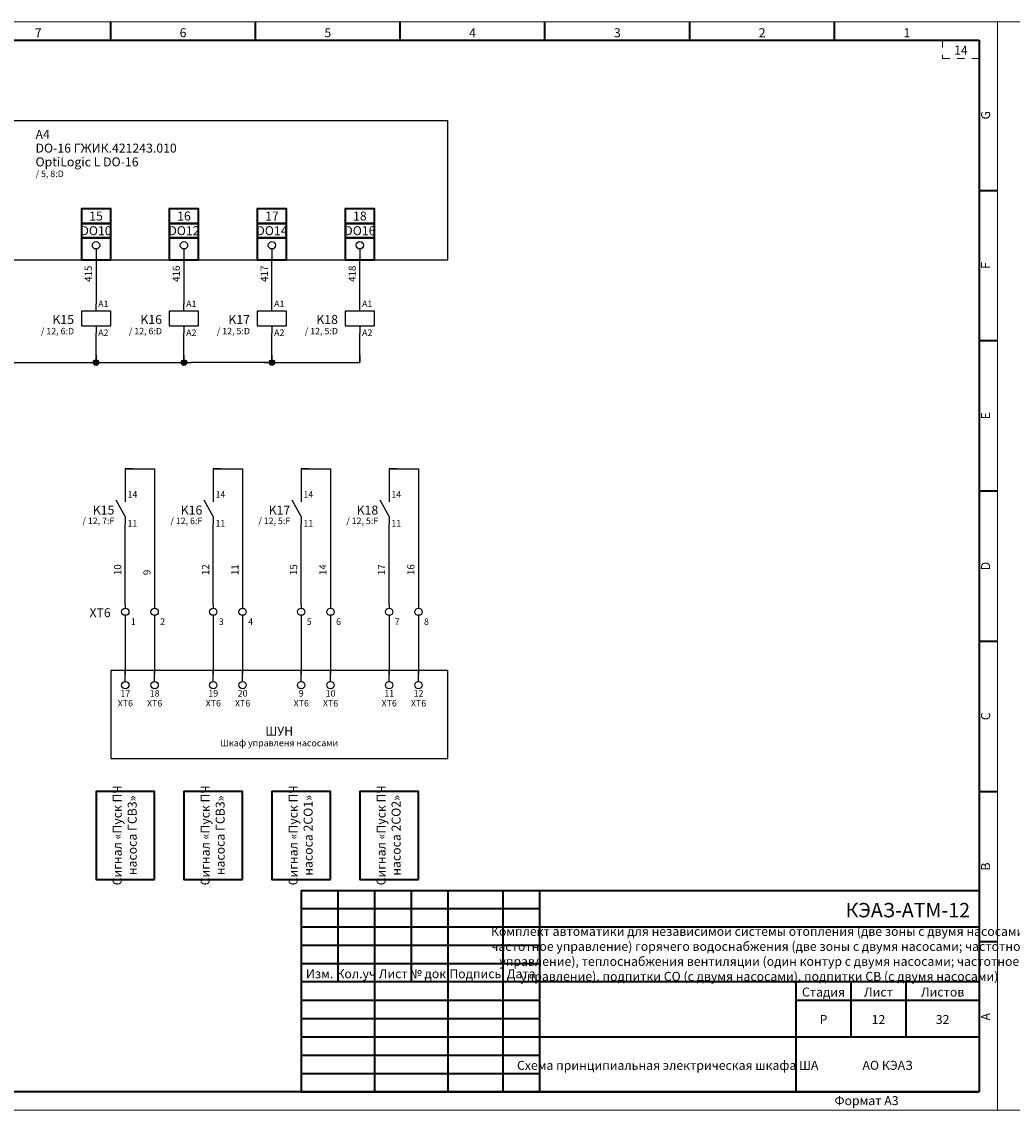
# Model space of a CAD drawing. Units: millimetres. Extents: x 0 to 13281, y 0 to 420.
# Drawn here: x 5455 to 5725, y 0 to 297 of the extents above; entities that cross this region are included whole.
import ezdxf
from ezdxf.enums import TextEntityAlignment as Align

# ---------------------------------------------------------------- set-up
doc = ezdxf.new("R2010")
doc.units = ezdxf.units.MM
doc.linetypes.add('EPL_DASH', pattern=[1, 0.5, -0.5])
for name, color, linetype, lineweight in [('EPLAN201', 7, 'Continuous', 35), ('EPLAN300', 5, 'Continuous', 25), ('EPLAN302', 5, 'Continuous', 25), ('EPLAN303', 6, 'Continuous', 25), ('EPLAN305', 5, 'EPL_DASH', 25), ('EPLAN306', 6, 'EPL_DASH', 25), ('EPLAN311', 1, 'Continuous', 25), ('EPLAN400', 5, 'Continuous', 35), ('EPLAN405', 1, 'Continuous', 25), ('EPLAN408', 5, 'Continuous', 35), ('EPLAN420', 7, 'Continuous', 35), ('EPLAN422', 7, 'Continuous', 35), ('EPLAN433', 251, 'Continuous', 35), ('EPLAN440', 73, 'Continuous', 35), ('EPLAN452', 7, 'Continuous', 35), ('EPLAN492', 5, 'Continuous', 25), ('EPLAN501', 7, 'Continuous', 35), ('EPLAN543', 1, 'Continuous', 25)]:
    doc.layers.add(name, color=color, linetype=linetype, lineweight=lineweight)
doc.styles.add('GOST type A', font='GOST_A.TTF')

msp = doc.modelspace()

# ---------------------------------------------------------------- hatches: boundary and pattern name
at = {"layer": 'EPLAN311', "linetype": 'Continuous', "lineweight": 25, "ltscale": 4}
h = msp.add_hatch(color=256, dxfattribs=at)
edge = h.paths.add_edge_path(flags=0)
edge.add_arc((5475, 204), 0.75, 0, 360)
h = msp.add_hatch(color=256, dxfattribs=at)
edge = h.paths.add_edge_path(flags=0)
edge.add_arc((5499, 204), 0.75, 0, 360)
h = msp.add_hatch(color=256, dxfattribs=at)
edge = h.paths.add_edge_path(flags=0)
edge.add_arc((5523, 204), 0.75, 0, 360)

# ---------------------------------------------------------------- linework, layer by layer
at = {"linetype": 'EPL_DASH', "lineweight": 20, "ltscale": 4}
msp.add_lwpolyline([(5706, 287), (5716, 287), (5716, 292), (5706, 292)], close=True, dxfattribs=at)
at = {"linetype": 'Continuous', "lineweight": 25, "ltscale": 4}
for centre in [(5483, 136), (5491, 136), (5507, 136), (5515, 136), (5531, 136), (5539, 136), (5555, 136), (5563, 136)]:
    msp.add_circle(centre, 1, dxfattribs=at)
at = {"layer": 'EPLAN201', "linetype": 'Continuous', "lineweight": 35, "ltscale": 4}
for p, q in [((5479, 292), (5479, 297)), ((5518.5, 292), (5518.5, 297)), ((5558, 292), (5558, 297)), ((5597.5, 292), (5597.5, 297)), ((5637, 292), (5637, 297)), ((5676.5, 292), (5676.5, 297)), ((5321, 292), (5531, 292)), ((5531, 292), (5716, 292)), ((5716, 292), (5716, 5)), ((5716, 251), (5721, 251)), ((5716, 210), (5721, 210)), ((5716, 169), (5721, 169)), ((5716, 128), (5721, 128)), ((5716, 87), (5721, 87)), ((5531, 60), (5716, 60)), ((5531, 60), (5531, 5)), ((5541, 60), (5541, 35)), ((5551, 60), (5551, 5)), ((5561, 60), (5561, 35)), ((5571, 60), (5571, 5)), ((5586, 60), (5586, 5)), ((5596, 60), (5596, 5)), ((5716, 60), (5716, 5)), ((5531, 55), (5596, 55)), ((5531, 50), (5596, 50)), ((5596, 50), (5716, 50)), ((5531, 45), (5596, 45)), ((5716, 46), (5721, 46)), ((5531, 40), (5596, 40)), ((5716, 35), (5531, 35)), ((5666, 20), (5666, 35)), ((5681, 35), (5681, 20)), ((5696, 35), (5696, 20)), ((5531, 30), (5596, 30)), ((5666, 30), (5716, 30)), ((5531, 25), (5596, 25)), ((5531, 20), (5596, 20)), ((5596, 20), (5716, 20)), ((5666, 5), (5666, 20)), ((5531, 15), (5596, 15)), ((5531, 10), (5596, 10)), ((5531, 5), (5321, 5)), ((5531, 5), (5519, 5)), ((5716, 5), (5531, 5)), ((5531, 5), (5716, 5)), ((5716, 5), (5531, 5)), ((5531.05, 5), (5716, 5))]:
    msp.add_line(p, q, dxfattribs=at)
at = {"layer": 'EPLAN201', "linetype": 'Continuous', "lineweight": 0, "ltscale": 4}
for points in [[(5301, 0), (5721, 0), (5721, 297), (5301, 297)], [(5721, 0), (6141, 0), (6141, 297), (5721, 297)]]:
    msp.add_lwpolyline(points, close=True, dxfattribs=at)
at = {"layer": 'EPLAN300', "linetype": 'Continuous', "lineweight": 25}
for p, q in [((5475, 218), (5475, 220)), ((5499, 218), (5499, 220)), ((5523, 218), (5523, 220)), ((5547, 218), (5547, 220)), ((5475, 214), (5475, 212)), ((5499, 214), (5499, 212)), ((5523, 214), (5523, 212)), ((5547, 214), (5547, 212)), ((5483, 168), (5483, 166)), ((5507, 168), (5507, 166)), ((5531, 168), (5531, 166)), ((5555, 168), (5555, 166)), ((5483, 162), (5483, 160)), ((5507, 162), (5507, 160)), ((5531, 162), (5531, 160)), ((5555, 162), (5555, 160))]:
    msp.add_line(p, q, dxfattribs=at)
at = {"layer": 'EPLAN300', "linetype": 'Continuous', "lineweight": 25, "ltscale": 4}
for p, q in [((5483, 162), (5480.5, 166.5)), ((5507, 162), (5504.5, 166.5)), ((5531, 162), (5528.5, 166.5)), ((5555, 162), (5552.5, 166.5)), ((5483, 138), (5483, 137)), ((5491, 138), (5491, 137)), ((5507, 138), (5507, 137)), ((5515, 138), (5515, 137)), ((5531, 138), (5531, 137)), ((5539, 138), (5539, 137)), ((5555, 138), (5555, 137)), ((5563, 138), (5563, 137))]:
    msp.add_line(p, q, dxfattribs=at)
at = {"layer": 'EPLAN300', "linetype": 'Continuous', "lineweight": 25}
for points in [[(5471, 214), (5479, 214), (5479, 218), (5471, 218)], [(5495, 214), (5503, 214), (5503, 218), (5495, 218)], [(5519, 214), (5527, 214), (5527, 218), (5519, 218)], [(5543, 214), (5551, 214), (5551, 218), (5543, 218)]]:
    msp.add_lwpolyline(points, close=True, dxfattribs=at)
at = {"layer": 'EPLAN302', "linetype": 'Continuous', "lineweight": 25, "ltscale": 4}
for p, q in [((5483, 117), (5483, 120)), ((5491, 117), (5491, 120)), ((5507, 117), (5507, 120)), ((5515, 117), (5515, 120)), ((5531, 117), (5531, 120)), ((5539, 117), (5539, 120)), ((5555, 117), (5555, 120)), ((5563, 117), (5563, 120))]:
    msp.add_line(p, q, dxfattribs=at)
for centre in [(5483, 116), (5491, 116), (5507, 116), (5515, 116), (5531, 116), (5539, 116), (5555, 116), (5563, 116)]:
    msp.add_circle(centre, 1, dxfattribs=at)
at = {"layer": 'EPLAN303', "linetype": 'Continuous', "lineweight": 25, "ltscale": 4}
for p, q in [((5475, 235), (5475, 232)), ((5499, 235), (5499, 232)), ((5523, 235), (5523, 232)), ((5547, 235), (5547, 232))]:
    msp.add_line(p, q, dxfattribs=at)
for centre in [(5475, 236), (5499, 236), (5523, 236), (5547, 236)]:
    msp.add_circle(centre, 1, dxfattribs=at)
at = {"layer": 'EPLAN305', "linetype": 'Continuous', "lineweight": 25, "ltscale": 4}
msp.add_lwpolyline([(5479, 96), (5571, 96), (5571, 120), (5479, 120)], close=True, dxfattribs=at)
at = {"layer": 'EPLAN306', "linetype": 'Continuous', "lineweight": 25, "ltscale": 4}
msp.add_lwpolyline([(5346, 232), (5571, 232), (5571, 270), (5346, 270)], close=True, dxfattribs=at)
at = {"layer": 'EPLAN311', "linetype": 'Continuous', "lineweight": 25, "ltscale": 4}
for p, q in [((5475, 232), (5475, 220)), ((5499, 232), (5499, 220)), ((5523, 220), (5523, 232)), ((5547, 220), (5547, 232)), ((5475, 206), (5475, 204)), ((5499, 206), (5499, 204)), ((5523, 206), (5523, 204)), ((5547, 206), (5547, 204)), ((5473, 204), (5477, 204)), ((5497, 204), (5501, 204)), ((5521, 204), (5525, 204)), ((5545, 204), (5547, 204)), ((5483, 175), (5491, 175)), ((5483, 175), (5483, 168)), ((5485, 175), (5483, 175)), ((5483, 175), (5483, 173)), ((5489, 175), (5491, 175)), ((5491, 175), (5491, 138)), ((5491, 175), (5491, 173)), ((5507, 175), (5515, 175)), ((5507, 175), (5507, 168)), ((5509, 175), (5507, 175)), ((5507, 175), (5507, 173)), ((5513, 175), (5515, 175)), ((5515, 175), (5515, 138)), ((5515, 175), (5515, 173)), ((5531, 175), (5539, 175)), ((5531, 175), (5531, 168)), ((5533, 175), (5531, 175)), ((5531, 175), (5531, 173)), ((5537, 175), (5539, 175)), ((5539, 175), (5539, 138)), ((5539, 175), (5539, 173)), ((5555, 175), (5563, 175)), ((5555, 175), (5555, 168)), ((5557, 175), (5555, 175)), ((5555, 175), (5555, 173)), ((5561, 175), (5563, 175)), ((5563, 175), (5563, 138)), ((5563, 175), (5563, 173)), ((5483, 138), (5483, 160)), ((5507, 138), (5507, 160)), ((5531, 138), (5531, 160)), ((5555, 138), (5555, 160)), ((5483, 135.25), (5483, 119)), ((5491, 135.25), (5491, 119)), ((5507, 135.25), (5507, 119)), ((5515, 135.25), (5515, 119)), ((5531, 135.25), (5531, 119)), ((5539, 135.25), (5539, 119)), ((5555, 135.25), (5555, 119)), ((5563, 135.25), (5563, 119))]:
    msp.add_line(p, q, dxfattribs=at)
for centre in [(5475, 204), (5499, 204), (5523, 204)]:
    msp.add_circle(centre, 0.75, dxfattribs=at)
at = {"layer": 'EPLAN400', "linetype": 'Continuous', "lineweight": 35, "ltscale": 4}
for points in [[(5471, 242), (5479, 242), (5479, 246), (5471, 246)], [(5495, 242), (5503, 242), (5503, 246), (5495, 246)], [(5519, 242), (5527, 242), (5527, 246), (5519, 246)], [(5543, 242), (5551, 242), (5551, 246), (5543, 246)], [(5471, 238), (5479, 238), (5479, 242), (5471, 242)], [(5495, 238), (5503, 238), (5503, 242), (5495, 242)], [(5519, 238), (5527, 238), (5527, 242), (5519, 242)], [(5543, 238), (5551, 238), (5551, 242), (5543, 242)], [(5471, 232), (5479, 232), (5479, 238), (5471, 238)], [(5495, 232), (5503, 232), (5503, 238), (5495, 238)], [(5519, 232), (5527, 232), (5527, 238), (5519, 238)], [(5543, 232), (5551, 232), (5551, 238), (5543, 238)]]:
    msp.add_lwpolyline(points, close=True, dxfattribs=at)
at = {"layer": 'EPLAN501', "linetype": 'Continuous', "lineweight": 35, "ltscale": 4}
for points in [[(5491, 63), (5491, 87), (5475, 87), (5475, 63)], [(5515, 63), (5515, 87), (5499, 87), (5499, 63)], [(5539, 63), (5539, 87), (5523, 87), (5523, 63)], [(5563, 63), (5563, 87), (5547, 87), (5547, 63)]]:
    msp.add_lwpolyline(points, close=True, dxfattribs=at)
at = {"layer": 'EPLAN543', "linetype": 'Continuous', "lineweight": 25, "ltscale": 4}
for p, q in [((5475, 204), (5475, 212)), ((5499, 204), (5499, 212)), ((5523, 204), (5523, 212)), ((5547, 204), (5547, 212)), ((5445, 204), (5475, 204)), ((5477, 204), (5499, 204)), ((5523, 204), (5501, 204)), ((5525, 204), (5547, 204))]:
    msp.add_line(p, q, dxfattribs=at)

# ---------------------------------------------------------------- texts
at = {"layer": 'EPLAN201', "style": 'GOST type A'}
for s, p in [('Изм.', (5536, 37.25)), ('Кол.уч', (5546, 37.25)), ('Лист', (5556.1, 37.25)), ('№ док.', (5566, 37.25)), ('Подпись', (5578.5, 37.25)), ('Дата', (5591, 37.25)), ('Стадия', (5673.5, 32.25)), ('Лист', (5688.5, 32.25)), ('Листов', (5706, 32.25))]:
    msp.add_text(s, height=2.456, dxfattribs=at).set_placement(p, align=Align.MIDDLE_CENTER)
msp.add_text('Формат А3', height=2.456, dxfattribs=at).set_placement((5676.51, 1.39))
at = {"layer": 'EPLAN400', "style": 'GOST type A'}
for s, height, p in [('A4', 2.456, (5458.5, 267.5)), ('DO-16 ГЖИК.421243.010', 2.4562, (5458.5, 263.75))]:
    msp.add_text(s, height=height, dxfattribs=at).set_placement(p, align=Align.TOP_LEFT)
for s, p in [('15', (5475, 242)), ('16', (5499, 242)), ('17', (5523, 242)), ('18', (5547, 242)), ('DO10', (5475, 238)), ('DO12', (5499, 238)), ('DO14', (5523, 238)), ('DO16', (5547, 238)), ('ШУН', (5525, 101.47))]:
    msp.add_text(s, height=2.456, dxfattribs=at).set_placement(p, align=Align.BOTTOM_CENTER)
for s, p in [('K15', (5469, 215.75)), ('K16', (5493, 215.75)), ('K17', (5517, 215.75)), ('K18', (5541, 215.75)), ('K15', (5480, 163.75)), ('K16', (5504, 163.75)), ('K17', (5528, 163.75)), ('K18', (5552, 163.75))]:
    msp.add_text(s, height=2.456, dxfattribs=at).set_placement(p, align=Align.MIDDLE_RIGHT)
at = {"layer": 'EPLAN405', "style": 'GOST type A'}
for s, height, p in [('415', 1.965, (5474.5, 226)), ('416', 1.965, (5498.5, 226)), ('417', 1.965, (5522.5, 226)), ('418', 1.965, (5546.5, 226)), ('10', 1.965, (5482.5, 146)), ('12', 1.965, (5506.5, 146)), ('11', 1.965, (5514.5, 146)), ('15', 1.965, (5530.5, 146)), ('14', 1.965, (5538.5, 146)), ('17', 1.965, (5554.5, 146)), ('16', 1.965, (5562.5, 146)), ('9', 1.97, (5490.5, 146))]:
    msp.add_text(s, height=height, rotation=90, dxfattribs=at).set_placement(p, align=Align.BOTTOM_LEFT)
at = {"layer": 'EPLAN408', "style": 'GOST type A'}
msp.add_text('XT6', height=2.456, dxfattribs=at).set_placement((5479, 135.75), align=Align.MIDDLE_RIGHT)
at = {"layer": 'EPLAN420', "style": 'GOST type A'}
for s, p in [('A1', (5475.6, 218.6)), ('A1', (5499.6, 218.6)), ('A1', (5523.6, 218.6)), ('A1', (5547.6, 218.6)), ('14', (5483.6, 166.6)), ('14', (5507.6, 166.6)), ('14', (5531.6, 166.6)), ('14', (5555.6, 166.6))]:
    msp.add_text(s, height=1.768, dxfattribs=at).set_placement(p, align=Align.BOTTOM_LEFT)
for s, p in [('A2', (5475.6, 213.04)), ('A2', (5499.6, 213.04)), ('A2', (5523.6, 213.04)), ('A2', (5547.6, 213.04)), ('11', (5483.6, 161.04)), ('11', (5507.6, 161.04)), ('11', (5531.6, 161.04)), ('11', (5555.6, 161.04))]:
    msp.add_text(s, height=1.768, dxfattribs=at).set_placement(p, align=Align.TOP_LEFT)
for s, height, p in [('17', 1.768, (5483, 114.64)), ('18', 1.768, (5491, 114.64)), ('19', 1.768, (5507, 114.64)), ('20', 1.768, (5515, 114.64)), ('9', 1.77, (5531, 114.64)), ('10', 1.768, (5539, 114.64)), ('11', 1.768, (5555, 114.64)), ('12', 1.768, (5563, 114.64))]:
    msp.add_text(s, height=height, dxfattribs=at).set_placement(p, align=Align.TOP_CENTER)
at = {"layer": 'EPLAN422', "style": 'GOST type A'}
for s, p in [('1', (5484.5, 133.32)), ('2', (5492.5, 133.32)), ('3', (5508.5, 133.32)), ('4', (5516.5, 133.32)), ('5', (5532.5, 133.32)), ('6', (5540.5, 133.32)), ('7', (5556.5, 133.32)), ('8', (5564.5, 133.32))]:
    msp.add_text(s, height=1.77, dxfattribs=at).set_placement(p, align=Align.MIDDLE_LEFT)
at = {"layer": 'EPLAN433', "style": 'GOST type A'}
for p in [(5483, 111.94), (5491, 111.94), (5507, 111.94), (5515, 111.94), (5531, 111.94), (5539, 111.94), (5555, 111.94), (5563, 111.94)]:
    msp.add_text('XT6', height=1.768, dxfattribs=at).set_placement(p, align=Align.TOP_CENTER)
at = {"layer": 'EPLAN440', "style": 'GOST type A'}
msp.add_text('/ 5, 8:D', height=1.768, dxfattribs=at).set_placement((5458.5, 256.39), align=Align.TOP_LEFT)
for s, p in [('/ 12, 6:D', (5469, 212.59)), ('/ 12, 6:D', (5493, 212.59)), ('/ 12, 5:D', (5517, 212.59)), ('/ 12, 5:D', (5541, 212.59)), ('/ 12, 7:F', (5480, 160.82)), ('/ 12, 6:F', (5504, 160.82)), ('/ 12, 5:F', (5528, 160.82)), ('/ 12, 5:F', (5552, 160.82))]:
    msp.add_text(s, height=1.768, dxfattribs=at).set_placement(p, align=Align.MIDDLE_RIGHT)
at = {"layer": 'EPLAN452', "style": 'GOST type A'}
for s, p in [('7', (5459.25, 292)), ('6', (5498.75, 292)), ('5', (5538.25, 292)), ('4', (5577.75, 292)), ('3', (5617.25, 292)), ('2', (5656.75, 292)), ('1', (5696.25, 292))]:
    msp.add_text(s, height=2.46, dxfattribs=at).set_placement(p, align=Align.BOTTOM_CENTER)
for s, height, p in [('14', 2.456, (5711, 289.25)), ('Р', 2.46, (5673.5, 24.75)), ('12', 2.456, (5688.5, 24.75)), ('32', 2.456, (5706, 24.75)), ('Схема принципиальная электрическая шкафа ША', 2.4562, (5631, 12.25)), ('АО КЭАЗ', 2.456, (5691, 12.25))]:
    msp.add_text(s, height=height, dxfattribs=at).set_placement(p, align=Align.MIDDLE_CENTER)
for s, p in [('G', (5716.5, 271.5)), ('F', (5716.5, 230.5)), ('E', (5716.5, 189.5)), ('D', (5716.5, 148.5)), ('C', (5716.5, 107.5)), ('B', (5716.5, 66.5)), ('A', (5716.5, 25.5))]:
    msp.add_text(s, height=2.46, rotation=90, dxfattribs=at).set_placement(p, align=Align.TOP_CENTER)
msp.add_text('КЭАЗ-АТМ-12', height=3.93, dxfattribs=at).set_placement((5713.5, 54.6), align=Align.MIDDLE_RIGHT)
at = {"layer": 'EPLAN452', "insert": (5656, 42.35), "char_height": 2.4562, "attachment_point": 5, "style": 'GOST type A'}
msp.add_mtext('Комплект автоматики для независимой системы отопления (две зоны с двумя насосами;\\Pчастотное управление) горячего водоснабжения (две зоны с двумя насосами; частотное\\Pуправление), теплоснабжения вентиляции (один контур с двумя насосами; частотное\\Pуправление), подпитки СО (с двумя насосами), подпитки СВ (с двумя насосами)', dxfattribs=at)
at = {"layer": 'EPLAN492', "style": 'GOST type A'}
msp.add_text('OptiLogic L DO-16', height=2.4562, dxfattribs=at).set_placement((5458.5, 260), align=Align.TOP_LEFT)
at = {"layer": 'EPLAN501', "style": 'GOST type A'}
msp.add_text('Шкаф управленя насосами', height=1.7685, dxfattribs=at).set_placement((5525, 98.77), align=Align.BOTTOM_CENTER)
at = {"layer": 'EPLAN501', "char_height": 2.4562, "attachment_point": 5, "rotation": 90, "style": 'GOST type A'}
for s, insert in [('Сигнал «Пуск ПЧ\\Pнасоса ГСВ3»', (5483.15, 75)), ('Сигнал «Пуск ПЧ\\Pнасоса ГСВ3»', (5507.15, 75)), ('Сигнал «Пуск ПЧ\\Pнасоса 2СО1»', (5531.15, 75)), ('Сигнал «Пуск ПЧ\\Pнасоса 2СО2»', (5555.15, 75))]:
    msp.add_mtext(s, dxfattribs=dict(at, insert=insert))

doc.saveas('drawing.dxf')
